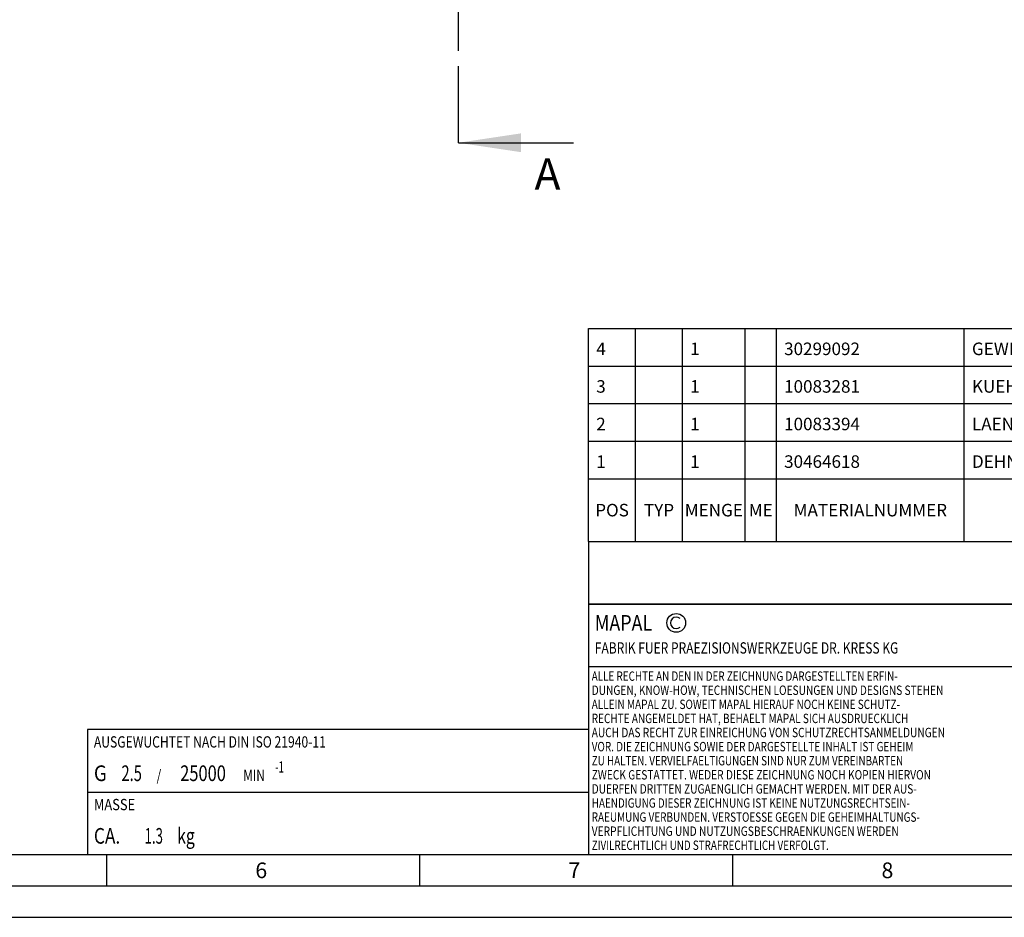
# Model space of a CAD drawing. Units: millimetres. Extents: x 0 to 594, y 0 to 420.
# Drawn here: x 233 to 390, y 0 to 143 of the extents above; entities that cross this region are included whole.
import ezdxf

# ---------------------------------------------------------------- set-up
doc = ezdxf.new("R2010")
doc.units = ezdxf.units.MM
doc.header["$LTSCALE"] = 32.67
doc.linetypes.add('CENTER', pattern=[0.6, 0.375, -0.075, 0.075, -0.075])
doc.layers.get('0').update_dxf_attribs({"linetype": 'CONTINUOUS'})
for name, color, linetype in [('606320486-000-01-ED1_CL', 7, 'CONTINUOUS'), ('606320486-000-01-ED1_FORMAT', 7, 'CONTINUOUS'), ('606320486-000-01-ED1_HATCH', 7, 'CONTINUOUS'), ('606320486-000-01-ED1_TABLE', 7, 'CONTINUOUS')]:
    doc.layers.add(name, color=color, linetype=linetype)
doc.styles.get("Standard").update_dxf_attribs({"font": 'TXT.SHX', "width": 0.7})
doc.dimstyles.get("Standard").update_dxf_attribs({"dimtxt": 3.5, "dimasz": 3.5, "dimexe": 1.5, "dimexo": 0, "dimtad": 1, "dimdec": 3, "dimdsep": 46, "dimtxsty": 'STANDARD', "dimblk": '_FILLED', "dimblk1": '_FILLED', "dimblk2": '_FILLED', "dimcen": 0.09, "dimclrt": 2, "dimadec": 3, "dimazin": 2, "dimtol": 1, "dimtp": 0.005, "dimtm": 0.005, "dimtfac": 1, "dimtdec": 3, "dimtofl": 0, "dimtmove": 0, "dimatfit": 3, "dimldrblk": '_FILLED', "dimfxl": 1, "dimtolj": 1, "dimarcsym": 0})

# ---------------------------------------------------------------- blocks, each defined once
blk = doc.blocks.new('COPYRIGHT_BL7', base_point=(359, 30))
at = {"layer": '606320486-000-01-ED1_FORMAT', "color": 7, "linetype": 'CONTINUOUS'}
for p, q in [((394, 50), (324, 50)), ((324, 50), (324, 10)), ((394, 40), (324, 40))]:
    blk.add_line(p, q, dxfattribs=at)
at = {"layer": '606320486-000-01-ED1_FORMAT', "color": 3, "linetype": 'CONTINUOUS'}
blk.add_circle((338, 47), 1.5, dxfattribs=at)
blk.add_arc((338, 47), 0.915, 48.0077, 311.9923, dxfattribs=at)
at = {"layer": '606320486-000-01-ED1_FORMAT', "color": 2, "linetype": 'CONTINUOUS'}
for s, height, width, p in [('MAPAL', 2.5, 0.838095, (325, 45.75)), ('FABRIK FUER PRAEZISIONSWERKZEUGE DR. KRESS KG', 1.8, 0.781481, (325, 42.1)), ('ALLE RECHTE AN DEN IN DER ZEICHNUNG DARGESTELLTEN ERFIN-', 1.5, 0.771684, (324.5, 37.75)), ('DUNGEN, KNOW-HOW, TECHNISCHEN LOESUNGEN UND DESIGNS STEHEN', 1.5, 0.793103, (324.5, 35.5)), ('ALLEIN MAPAL ZU. SOWEIT MAPAL HIERAUF NOCH KEINE SCHUTZ-', 1.5, 0.780612, (324.5, 33.25)), ('RECHTE ANGEMELDET HAT, BEHAELT MAPAL SICH AUSDRUECKLICH', 1.5, 0.782684, (324.5, 31)), ('AUCH DAS RECHT ZUR EINREICHUNG VON SCHUTZRECHTSANMELDUNGEN', 1.5, 0.791872, (324.5, 28.75)), ('VOR. DIE ZEICHNUNG SOWIE DER DARGESTELLTE INHALT IST GEHEIM', 1.5, 0.77845, (324.5, 26.5)), ('ZU HALTEN. VERVIELFAELTIGUNGEN SIND NUR ZUM VEREINBARTEN', 1.5, 0.769558, (324.5, 24.25)), ('ZWECK GESTATTET. WEDER DIESE ZEICHNUNG NOCH KOPIEN HIERVON', 1.5, 0.796388, (324.5, 22)), ('DUERFEN DRITTEN ZUGAENGLICH GEMACHT WERDEN. MIT DER AUS-', 1.5, 0.794218, (324.5, 19.75)), ('HAENDIGUNG DIESER ZEICHNUNG IST KEINE NUTZUNGSRECHTSEIN-', 1.5, 0.773384, (324.5, 17.5)), ('RAEUMUNG VERBUNDEN. VERSTOESSE GEGEN DIE GEHEIMHALTUNGS-', 1.5, 0.775935, (324.5, 15.25)), ('VERPFLICHTUNG UND NUTZUNGSBESCHRAENKUNGEN WERDEN ', 1.5, 0.797376, (324.5, 13)), ('ZIVILRECHTLICH UND STRAFRECHTLICH VERFOLGT.', 1.5, 0.767996, (324.5, 10.75))]:
    blk.add_text(s, height=height, dxfattribs=dict(at, width=width)).set_placement(p)
blk = doc.blocks.new('MASS_001_BL12', base_point=(284, 15))
at = {"layer": '606320486-000-01-ED1_CL', "color": 7, "linetype": 'CONTINUOUS'}
for p, q in [((244, 20), (324, 20)), ((244, 20), (244, 10)), ((324, 20), (324, 10)), ((244, 10), (324, 10))]:
    blk.add_line(p, q, dxfattribs=at)
at = {"layer": '606320486-000-01-ED1_CL', "color": 2, "linetype": 'CONTINUOUS'}
for s, height, width, p in [('MASSE', 1.8, 0.838095, (245, 17.1)), ('CA. ', 2.5, 0.809524, (245, 11.75)), ('1.3', 2.5, 0.619048, (253.1, 11.75)), (' kg', 2.5, 0.738095, (257.74, 11.75))]:
    blk.add_text(s, height=height, dxfattribs=dict(at, width=width)).set_placement(p)
blk = doc.blocks.new('BALANCED_BL13', base_point=(284, 25))
at = {"layer": '606320486-000-01-ED1_CL', "color": 7, "linetype": 'CONTINUOUS'}
for p, q in [((324, 30), (244, 30)), ((244, 30), (244, 20)), ((324, 30), (324, 20)), ((244, 20), (324, 20))]:
    blk.add_line(p, q, dxfattribs=at)
at = {"layer": '606320486-000-01-ED1_CL', "color": 2, "linetype": 'CONTINUOUS'}
for s, height, width, p in [('AUSGEWUCHTET NACH DIN ISO 21940-11', 1.8, 0.789216, (245, 27.1)), ('G ', 2.5, 0.880952, (245, 21.75)), ('2.5', 2.5, 0.690476, (249.4, 21.75)), (' / ', 1.8, 0.777778, (254.58, 21.75)), ('25000', 2.5, 0.771429, (258.78, 21.75)), ('-1', 1.8, 0.642857, (273.95, 23.1)), (' MIN', 1.8, 0.767857, (268.43, 21.75))]:
    blk.add_text(s, height=height, dxfattribs=dict(at, width=width)).set_placement(p)
blk = doc.blocks.new('INFORMATION_BOM_BL14', base_point=(454, 55))
at = {"layer": '606320486-000-01-ED1_CL', "color": 7, "linetype": 'CONTINUOUS'}
for p, q in [((324, 60), (324, 50)), ((324, 60), (584, 60)), ((394, 60), (394, 50)), ((514, 60), (514, 50)), ((584, 60), (584, 50)), ((324, 50), (584, 50))]:
    blk.add_line(p, q, dxfattribs=at)
at = {"layer": '606320486-000-01-ED1_CL', "color": 2, "linetype": 'CONTINUOUS'}
for s, height, width, p in [('ANZIEHDREHMOMENT FUER MAPAL SPANNSCHRAUBEN', 1.8, 0.792517, (515, 57.1)), ('NACH MN678BL1', 2.5, 0.787546, (515, 51.75))]:
    blk.add_text(s, height=height, dxfattribs=dict(at, width=width)).set_placement(p)
blk = doc.blocks.new('_FILLED')
at = {"color": 0, "linetype": 'BYBLOCK'}
blk.add_solid([(0, 0), (-1, 0.125), (-1, -0.125)], dxfattribs=at)
blk = doc.blocks.new('XSEC_FILLED')
at = {"color": 0, "linetype": 'BYBLOCK'}
blk.add_solid([(0, 0), (-1, 0.15), (-1, -0.15)], dxfattribs=at)
blk = doc.blocks.new('TABLE_BL4', base_point=(454, 77))
at = {"layer": '606320486-000-01-ED1_TABLE', "color": 3, "linetype": 'CONTINUOUS'}
for p, q in [((324, 60), (324, 94)), ((324, 94), (584, 94)), ((331.5, 60), (331.5, 94)), ((339, 60), (339, 94)), ((349, 60), (349, 94)), ((354, 60), (354, 94)), ((384, 60), (384, 94)), ((489, 60), (489, 94)), ((544, 60), (544, 94)), ((584, 60), (584, 94)), ((324, 88), (584, 88)), ((324, 82), (584, 82)), ((324, 76), (584, 76)), ((324, 70), (584, 70)), ((324, 60), (584, 60))]:
    blk.add_line(p, q, dxfattribs=at)
at = {"layer": '606320486-000-01-ED1_TABLE', "color": 2, "linetype": 'CONTINUOUS', "line_spacing_factor": 0.9}
for s, insert, char_height, width, attachment_point in [('4', (325.225, 91.75), 2, 2.92857, 1), ('1', (340.225, 91.75), 2, 2.28571, 1), ('30299092', (355.225, 91.75), 2, 19.21429, 1), ('GEWINDESTIFT', (385.225, 91.75), 2, 29.85714, 1), ('S.ISO 4026-M10X1X10-45H', (490.225, 91.75), 2, 51.78571, 1), ('30299092', (580.775, 92.25), 0.03, 0.28821, 3), ('MA', (581.775, 92.25), 0.03, 0.08571, 3), ('3', (325.225, 85.75), 2, 2.71429, 1), ('1', (340.225, 85.75), 2, 2.28571, 1), ('10083281', (355.225, 85.75), 2, 17.92857, 1), ('KUEHLMITTELUEBERGABE-EINHEIT, MMS, AUTOMATISCH', (385.225, 85.75), 2, 106.14286, 1), ('CU-HSK-A063-A-A-Ø7.00-04.0', (490.225, 85.75), 2, 59.6, 1), ('10083281', (580.775, 86.25), 0.03, 0.26893, 3), ('LA', (581.775, 86.25), 0.03, 0.07607, 3), ('10083394', (580.775, 80.25), 0.03, 0.27536, 3), ('KA', (581.775, 80.25), 0.03, 0.0825, 3), ('2', (325.225, 79.75), 2, 2.92857, 1), ('1', (340.225, 79.75), 2, 2.28571, 1), ('10083394', (355.225, 79.75), 2, 18.35714, 1), ('LAENGENEINSTELLSCHRAUBE, MMS', (385.225, 79.75), 2, 64.35714, 1), ('LS-HSK-A040-100-08-E-A-A+20', (490.225, 79.75), 2, 61.85714, 1), ('606968007-000', (580.775, 74.25), 0.03, 0.465, 3), ('A', (581.775, 74.25), 0.03, 0.04714, 3), ('1', (325.225, 73.75), 2, 2.28571, 1), ('1', (340.225, 73.75), 2, 2.28571, 1), ('30464618', (355.225, 73.75), 2, 18.57143, 1), ('DEHNSPANNFUTTER, HSK, MMS, GRUNDKOERPER', (385.225, 73.75), 2, 91.28571, 1), ('MHC-HSK-A063-08-160-G-0-A-A', (490.225, 73.75), 2, 62.64286, 1), ('POS', (327.75, 66), 2, 7.64286, 2), ('TYP', (335.25, 66), 2, 8.07143, 2), ('MENGE', (344, 66), 2, 12.14286, 2), ('ME', (351.5, 66), 2, 5.28571, 2), ('MATERIALNUMMER', (369, 66), 2, 33.57143, 2), ('BENENNUNG', (436.5, 66), 2, 21.35714, 2), ('TECHNISCHE SPEZIFIKATION', (516.5, 66), 2, 55.5, 2), ('KUNDENNUMMER', (564, 66), 2, 29.21429, 2)]:
    blk.add_mtext(s, dxfattribs=dict(at, insert=insert, char_height=char_height, width=width, attachment_point=attachment_point))
blk = doc.blocks.new('HATCHING_BL3', base_point=(312.4, 202.84))
at = {"layer": '606320486-000-01-ED1_HATCH', "color": 9, "linetype": 'CENTER'}
blk.add_line((303.2, 138.65), (303.2, 267.02), dxfattribs=at)
at = {"layer": '606320486-000-01-ED1_HATCH', "color": 7, "linetype": 'CENTER'}
blk.add_line((303.2, 123.65), (303.2, 138.65), dxfattribs=at)
at = {"layer": '606320486-000-01-ED1_HATCH', "color": 7, "linetype": 'CONTINUOUS', "insert": (315.36, 121.15), "char_height": 5, "width": 6.4286, "attachment_point": 1, "line_spacing_factor": 0.9}
blk.add_mtext('A', dxfattribs=at)
at = {"layer": '606320486-000-01-ED1_HATCH', "color": 7, "linetype": 'CONTINUOUS'}
blk.add_leader([(303.2, 123.65), (321.61, 123.65)], dimstyle='STANDARD', override={"dimasz": 10, "dimtad": 0, "dimldrblk": 'XSEC_FILLED'}, dxfattribs=at)

msp = doc.modelspace()

# ---------------------------------------------------------------- linework, layer by layer
at = {"layer": '606320486-000-01-ED1_FORMAT', "color": 7, "linetype": 'CONTINUOUS'}
msp.add_line((10, 10), (584, 10), dxfattribs=at)
at = {"layer": '606320486-000-01-ED1_FORMAT', "color": 3, "linetype": 'CONTINUOUS'}
for p, q in [((247, 10), (247, 5)), ((297, 10), (297, 5)), ((347, 10), (347, 5)), ((5, 5), (589, 5)), ((0, 0), (594, 0))]:
    msp.add_line(p, q, dxfattribs=at)

# ---------------------------------------------------------------- block references
for name, p in [('HATCHING_BL3', (312.4036, 202.8372)), ('TABLE_BL4', (454, 77))]:
    msp.add_blockref(name, p)
at = {"layer": '606320486-000-01-ED1_CL', "color": 3, "linetype": 'CONTINUOUS'}
for name, p in [('INFORMATION_BOM_BL14', (454, 55)), ('BALANCED_BL13', (284, 25)), ('MASS_001_BL12', (284, 15))]:
    msp.add_blockref(name, p, dxfattribs=at)
at = {"layer": '606320486-000-01-ED1_FORMAT', "color": 3, "linetype": 'CONTINUOUS'}
msp.add_blockref('COPYRIGHT_BL7', (359, 30), dxfattribs=at)

# ---------------------------------------------------------------- texts
at = {"layer": '606320486-000-01-ED1_FORMAT', "color": 2, "linetype": 'CONTINUOUS', "char_height": 2.5, "width": 3.660714, "attachment_point": 1, "line_spacing_factor": 0.9}
for s, insert in [('6', (270.7798, 8.75)), ('7', (320.7798, 8.75)), ('8', (370.7798, 8.75))]:
    msp.add_mtext(s, dxfattribs=dict(at, insert=insert))

doc.saveas('drawing.dxf')
